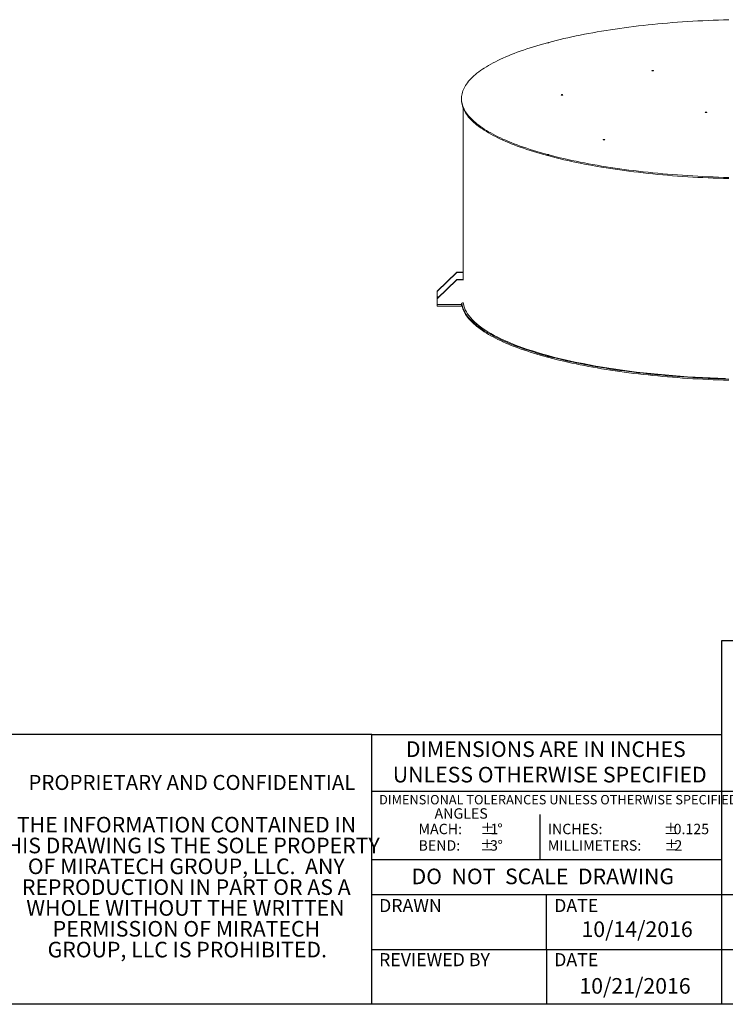
# Model space of a CAD drawing. Units: inches. Extents: x 0.5 to 10.5, y 0.5 to 7.9.
# Drawn here: x 5 to 7.8, y 0.5 to 4.4 of the extents above; entities that cross this region are included whole.
import ezdxf

# ---------------------------------------------------------------- set-up
doc = ezdxf.new("R2010")
doc.units = ezdxf.units.IN
doc.header["$MEASUREMENT"] = 0
doc.layers.add('FORMAT', color=7, linetype='Continuous')
doc.styles.add('SLDTEXTSTYLE0', font='TXT', dxfattribs={"width": 0.75})
doc.styles.add('SLDTEXTSTYLE1', font='TXT', dxfattribs={"width": 0.684783})
doc.styles.add('SLDTEXTSTYLE3', font='TXT', dxfattribs={"width": 0.7})

# ---------------------------------------------------------------- blocks, each defined once
blk = doc.blocks.new('SW_NOTE_2')
at = {"layer": 'FORMAT', "color": 0, "char_height": 0.0625, "attachment_point": 2, "style": 'SLDTEXTSTYLE3'}
for s, insert in [('THE INFORMATION CONTAINED IN', (0.5811, 0.0806)), ('THIS DRAWING IS THE SOLE PROPERTY', (0.582, -0.0028)), ('OF MIRATECH GROUP, LLC.  ANY', (0.58, -0.0861)), ('REPRODUCTION IN PART OR AS A', (0.58, -0.1694)), ('WHOLE WITHOUT THE WRITTEN', (0.5768, -0.2528)), ('PERMISSION OF MIRATECH', (0.5805, -0.3361)), ('GROUP, LLC IS PROHIBITED.', (0.5841, -0.4194))]:
    blk.add_mtext(s, dxfattribs=dict(at, insert=insert))
blk = doc.blocks.new('SW_NOTE_3')
at = {"layer": 'FORMAT', "color": 0, "char_height": 0.0625, "attachment_point": 2, "style": 'SLDTEXTSTYLE0'}
for s, insert in [('DIMENSIONS ARE IN INCHES', (0.5449, 0.0806)), ('UNLESS OTHERWISE SPECIFIED', (0.5605, -0.0213))]:
    blk.add_mtext(s, dxfattribs=dict(at, insert=insert))
blk = doc.blocks.new('SW_NOTE_4')
at = {"layer": 'FORMAT', "color": 0, "attachment_point": 1, "style": 'SLDTEXTSTYLE0'}
for s, insert, char_height in [('MACH:', (0, 0.0537), 0.04167), ('%%p', (0.2479, 0.0537), 0.04167), ('1', (0.2876, 0.0537), 0.0417), ('%%d', (0.3158, 0.0537), 0.04167)]:
    blk.add_mtext(s, dxfattribs=dict(at, insert=insert, char_height=char_height))
blk = doc.blocks.new('SW_NOTE_5')
at = {"layer": 'FORMAT', "color": 0, "attachment_point": 1, "style": 'SLDTEXTSTYLE0'}
for s, insert, char_height in [('BEND:', (0, 0.0537), 0.04167), ('%%p', (0.2465, 0.0537), 0.04167), ('3', (0.2862, 0.0537), 0.0417), ('%%d', (0.3165, 0.0537), 0.04167)]:
    blk.add_mtext(s, dxfattribs=dict(at, insert=insert, char_height=char_height))
blk = doc.blocks.new('SW_NOTE_6')
at = {"layer": 'FORMAT', "color": 0, "char_height": 0.04167, "attachment_point": 1, "style": 'SLDTEXTSTYLE0'}
for s, insert in [('INCHES:', (0, 0.0537)), ('%%p', (0.4639, 0.0537)), ('0.125', (0.5036, 0.0537))]:
    blk.add_mtext(s, dxfattribs=dict(at, insert=insert))
blk = doc.blocks.new('SW_NOTE_7')
at = {"layer": 'FORMAT', "color": 0, "attachment_point": 1, "style": 'SLDTEXTSTYLE0'}
for s, insert, char_height in [('MILLIMETERS:', (0, 0.0537), 0.041667), ('%%p', (0.4671, 0.0537), 0.04167), ('2', (0.5068, 0.0537), 0.0417)]:
    blk.add_mtext(s, dxfattribs=dict(at, insert=insert, char_height=char_height))

msp = doc.modelspace()

# ---------------------------------------------------------------- linework, layer by layer
at = {"color": 7, "linetype": 'Continuous', "lineweight": 15}
for p, q in [((7.1080879, 4.3498503), (7.1080879, 4.3486057)), ((6.7589114, 4.1248891), (6.7589114, 4.1203432)), ((6.7654904, 4.0869472), (6.7654904, 3.4008827)), ((7.1034359, 3.9011743), (7.1034359, 3.8966284)), ((7.1080879, 3.895382), (7.1080879, 3.899928)), ((6.7408193, 3.4308465), (6.661872, 3.3547851)), ((6.7408193, 3.4290839), (6.661872, 3.3530225)), ((6.7408193, 3.4290839), (6.7408193, 3.4308465)), ((6.7654904, 3.4308465), (6.7408193, 3.4308465)), ((6.7654904, 3.4290839), (6.7408193, 3.4290839)), ((6.7408193, 3.4008827), (6.661872, 3.3248214)), ((6.7408193, 3.3991201), (6.661872, 3.3230588)), ((6.7408193, 3.3991201), (6.7408193, 3.4008827)), ((6.7408193, 3.4008827), (6.7666671, 3.4008827)), ((6.7408193, 3.3991201), (6.7669799, 3.3991201)), ((6.661872, 3.3530225), (6.661872, 3.3547851)), ((6.661872, 3.3530225), (6.661872, 3.330838)), ((6.661872, 3.330838), (6.661872, 3.3267875)), ((6.661872, 3.3248214), (6.661872, 3.3267875)), ((6.661872, 3.3230588), (6.661872, 3.3248214)), ((6.661872, 3.3008742), (6.661872, 3.3230588)), ((6.7592404, 3.3008742), (6.661872, 3.3008742)), ((6.661872, 3.2936497), (6.661872, 3.3008742)), ((6.661872, 3.2936497), (6.7592831, 3.2936497)), ((6.7592404, 3.3040435), (6.7592404, 3.3008742)), ((6.7592831, 3.2936632), (6.7592439, 3.293659)), ((6.7594138, 3.3003327), (6.7594138, 3.2939628)), ((6.7599583, 3.2940104), (6.7599583, 3.3002306)), ((6.7669799, 3.3072127), (6.7625299, 3.3072127)), ((7.1034359, 3.0943993), (7.1034359, 3.0898533)), ((7.1080879, 3.088607), (7.1080879, 3.0931529))]:
    msp.add_line(p, q, dxfattribs=at)
at = {"color": 8, "linetype": 'Continuous', "lineweight": 15}
for p, q in [((6.6681169, 3.330838), (6.661872, 3.330838)), ((6.661872, 3.3267875), (6.6639127, 3.3267875)), ((6.7599399, 3.3003489), (6.7594088, 3.3003489))]:
    msp.add_line(p, q, dxfattribs=at)
at = {"color": 7, "linetype": 'Continuous', "lineweight": 15, "flags": 128}
for points in [[(7.1080879, 4.3498503), (7.1229838, 4.3537498), (7.1381334, 4.3575785), (7.153532, 4.3613352), (7.1691747, 4.3650188), (7.1850569, 4.3686281), (7.2011735, 4.3721621), (7.2175196, 4.3756195), (7.2340901, 4.3789994), (7.2508799, 4.3823007), (7.2678838, 4.3855224), (7.2850966, 4.3886635), (7.3025129, 4.391723), (7.3201273, 4.3946999), (7.3379344, 4.3975935), (7.3559287, 4.4004026), (7.3741046, 4.4031266), (7.3924565, 4.4057645), (7.4109787, 4.4083155), (7.4296656, 4.4107789), (7.4485112, 4.4131538), (7.4675098, 4.4154396), (7.4866555, 4.4176355), (7.5059424, 4.4197409), (7.5253645, 4.4217551), (7.5449158, 4.4236774), (7.5645903, 4.4255074), (7.5843818, 4.4272443), (7.6042843, 4.4288878), (7.6242916, 4.4304372), (7.6443975, 4.4318921), (7.6645959, 4.4332521), (7.6848803, 4.4345167), (7.7052446, 4.4356855), (7.7256826, 4.4367582), (7.7461877, 4.4377344), (7.7667538, 4.4386139), (7.7873744, 4.4393963), (7.8080432, 4.4400815), (7.8287538, 4.4406692)], [(7.1034359, 3.9011743), (7.0888808, 3.9051651), (7.0745899, 3.9092238), (7.0605676, 3.9133493), (7.0468183, 3.9175401), (7.0333462, 3.9217951), (7.0201556, 3.9261129), (7.0072503, 3.9304922), (6.9946346, 3.9349317), (6.9823122, 3.9394298), (6.9702869, 3.9439854), (6.9585626, 3.9485969), (6.9471428, 3.9532629), (6.936031, 3.957982), (6.9252307, 3.9627527), (6.9147453, 3.9675736), (6.9045779, 3.9724431), (6.8947317, 3.9773598), (6.8852098, 3.9823221), (6.8760151, 3.9873285), (6.8671504, 3.9923775), (6.8586186, 3.9974674), (6.8504221, 4.0025967), (6.8425637, 4.0077639), (6.8350456, 4.0129673), (6.8278703, 4.0182053), (6.8210398, 4.0234763), (6.8145565, 4.0287787), (6.8084222, 4.0341108), (6.8026388, 4.039471), (6.7972082, 4.0448576), (6.7921321, 4.0502689), (6.7874119, 4.0557034), (6.7830491, 4.0611592), (6.7790452, 4.0666347), (6.7754013, 4.0721283), (6.7721186, 4.0776382), (6.7691981, 4.0831627), (6.7666407, 4.0887001), (6.7644471, 4.0942486), (6.7626181, 4.0998067), (6.7611542, 4.1053725), (6.7600559, 4.1109444), (6.7593235, 4.1165206), (6.7589572, 4.1220993), (6.7589572, 4.127679), (6.7593235, 4.1332577), (6.7600559, 4.1388339), (6.7611542, 4.1444058), (6.7626181, 4.1499716), (6.7644471, 4.1555297), (6.7666407, 4.1610782), (6.7691981, 4.1666156), (6.7721186, 4.1721401), (6.7754013, 4.17765), (6.7790452, 4.1831436), (6.7830491, 4.1886191), (6.7874119, 4.1940749), (6.7921321, 4.1995094), (6.7972082, 4.2049207), (6.8026388, 4.2103073), (6.8084222, 4.2156675), (6.8145565, 4.2209996), (6.8210398, 4.226302), (6.8278703, 4.231573), (6.8350456, 4.236811), (6.8425637, 4.2420144), (6.8504221, 4.2471816), (6.8586186, 4.2523109), (6.8671504, 4.2574008), (6.8760151, 4.2624498), (6.8852098, 4.2674562), (6.8947317, 4.2724185), (6.9045779, 4.2773352), (6.9147453, 4.2822047), (6.9252307, 4.2870256), (6.936031, 4.2917963), (6.9471428, 4.2965154), (6.9585626, 4.3011814), (6.9702869, 4.3057929), (6.9823122, 4.3103485), (6.9946346, 4.3148466), (7.0072503, 4.3192861), (7.0201556, 4.3236653), (7.0333462, 4.3279832), (7.0468183, 4.3322382), (7.0605676, 4.336429), (7.0745899, 4.3405545), (7.0888808, 4.3446132), (7.1034359, 4.348604)], [(7.1080879, 4.3498503), (7.1087415, 4.3495996), (7.1090359, 4.3493042), (7.1089357, 4.3489995), (7.108453, 4.3487224), (7.1076459, 4.3485062), (7.1066115, 4.3483769), (7.1054745, 4.34835), (7.1043717, 4.3484289), (7.1034359, 4.348604)], [(7.5221143, 4.2364354), (7.521459, 4.2366861), (7.5211634, 4.2369818), (7.5212629, 4.2372867), (7.5217457, 4.2375641), (7.5225536, 4.2377805), (7.5235889, 4.2379098), (7.524727, 4.2379365), (7.5258305, 4.2378573), (7.5267663, 4.2376818), (7.5274216, 4.237431), (7.5277173, 4.2371354), (7.5276177, 4.2368305), (7.5271349, 4.2365531), (7.5263271, 4.2363367), (7.5252917, 4.2362073), (7.5241536, 4.2361807), (7.5230501, 4.2362599), (7.5221143, 4.2364354)], [(7.1592569, 4.1392219), (7.1586016, 4.1394726), (7.1583059, 4.1397683), (7.1584055, 4.1400732), (7.1588883, 4.1403506), (7.1596961, 4.140567), (7.1607315, 4.1406963), (7.1618696, 4.140723), (7.1629731, 4.1406438), (7.1639089, 4.1404682), (7.1645642, 4.1402175), (7.1648599, 4.1399219), (7.1647603, 4.139617), (7.1642775, 4.1393396), (7.1634697, 4.1391232), (7.1624343, 4.1389938), (7.1612962, 4.1389671), (7.1601927, 4.1390464), (7.1592569, 4.1392219)], [(7.1034359, 3.8966284), (7.0888808, 3.9006191), (7.0745899, 3.9046779), (7.0605676, 3.9088033), (7.0468183, 3.9129942), (7.0333462, 3.9172492), (7.0201556, 3.921567), (7.0072503, 3.9259463), (6.9946346, 3.9303857), (6.9823122, 3.9348839), (6.9702869, 3.9394395), (6.9585626, 3.9440509), (6.9471428, 3.948717), (6.936031, 3.9534361), (6.9252307, 3.9582068), (6.9147453, 3.9630277), (6.9045779, 3.9678972), (6.8947317, 3.9728139), (6.8852098, 3.9777762), (6.8760151, 3.9827826), (6.8671504, 3.9878315), (6.8586186, 3.9929215), (6.8504221, 3.9980508), (6.8425637, 4.003218), (6.8350456, 4.0084214), (6.8278703, 4.0136594), (6.8210398, 4.0189304), (6.8145565, 4.0242328), (6.8084222, 4.0295649), (6.8026388, 4.034925), (6.7972082, 4.0403116), (6.7921321, 4.045723), (6.7874119, 4.0511574), (6.7830491, 4.0566133), (6.7790452, 4.0620888), (6.7754013, 4.0675824), (6.7721186, 4.0730922), (6.7691981, 4.0786167), (6.7666407, 4.0841541), (6.7644471, 4.0897027), (6.7626181, 4.0952608), (6.7611542, 4.1008266), (6.7600559, 4.1063985), (6.7593235, 4.1119746), (6.7589572, 4.1175534), (6.7589114, 4.1203432)], [(7.7361072, 4.0694276), (7.7354519, 4.0696783), (7.7351562, 4.0699739), (7.7352558, 4.0702788), (7.7357386, 4.0705562), (7.7365464, 4.0707727), (7.7375818, 4.070902), (7.7387199, 4.0709287), (7.7398234, 4.0708495), (7.7407592, 4.0706739), (7.7414144, 4.0704232), (7.7417101, 4.0701276), (7.7416106, 4.0698227), (7.7411277, 4.0695453), (7.7403199, 4.0693288), (7.7392845, 4.0691995), (7.7381465, 4.0691728), (7.737043, 4.069252), (7.7361072, 4.0694276)], [(7.3267295, 3.9597508), (7.3260743, 3.9600015), (7.3257786, 3.9602972), (7.3258782, 3.9606021), (7.326361, 3.9608795), (7.3271688, 3.9610959), (7.3282042, 3.9612252), (7.3293423, 3.9612519), (7.3304457, 3.9611727), (7.3313816, 3.9609971), (7.3320368, 3.9607464), (7.3323325, 3.9604508), (7.3322329, 3.9601459), (7.3317501, 3.9598685), (7.3309423, 3.9596521), (7.3299069, 3.9595227), (7.3287689, 3.959496), (7.3276654, 3.9595753), (7.3267295, 3.9597508)], [(7.1034359, 3.9011743), (7.1043717, 3.9013494), (7.1054745, 3.9014283), (7.1066115, 3.9014014), (7.1076459, 3.9012721), (7.108453, 3.9010559), (7.1089357, 3.9007788), (7.1090359, 3.9004741), (7.1087415, 3.9001787), (7.1080879, 3.899928)], [(7.8287538, 3.8091091), (7.8080432, 3.8096968), (7.7873744, 3.810382), (7.7667538, 3.8111644), (7.7461877, 3.8120439), (7.7256826, 3.8130201), (7.7052446, 3.8140928), (7.6848803, 3.8152616), (7.6645959, 3.8165262), (7.6443975, 3.8178862), (7.6242916, 3.8193411), (7.6042843, 3.8208905), (7.5843818, 3.822534), (7.5645903, 3.8242709), (7.5449158, 3.8261009), (7.5253645, 3.8280232), (7.5059424, 3.8300374), (7.4866555, 3.8321428), (7.4675098, 3.8343387), (7.4485112, 3.8366245), (7.4296656, 3.8389994), (7.4109787, 3.8414628), (7.3924565, 3.8440138), (7.3741046, 3.8466517), (7.3559287, 3.8493757), (7.3379344, 3.8521848), (7.3201273, 3.8550783), (7.3025129, 3.8580553), (7.2850966, 3.8611148), (7.2678838, 3.8642559), (7.2508799, 3.8674776), (7.2340901, 3.8707789), (7.2175196, 3.8741588), (7.2011735, 3.8776162), (7.1850569, 3.8811502), (7.1691747, 3.8847595), (7.153532, 3.8884431), (7.1381334, 3.8921998), (7.1229838, 3.8960285), (7.1080879, 3.899928)], [(7.8287538, 3.8045632), (7.8080432, 3.8051509), (7.7873744, 3.805836), (7.7667538, 3.8066185), (7.7461877, 3.807498), (7.7256826, 3.8084742), (7.7052446, 3.8095469), (7.6848803, 3.8107157), (7.6645959, 3.8119803), (7.6443975, 3.8133403), (7.6242916, 3.8147952), (7.6042843, 3.8163446), (7.5843818, 3.817988), (7.5645903, 3.819725), (7.5449158, 3.821555), (7.5253645, 3.8234773), (7.5059424, 3.8254915), (7.4866555, 3.8275969), (7.4675098, 3.8297928), (7.4485112, 3.8320786), (7.4296656, 3.8344535), (7.4109787, 3.8369169), (7.3924565, 3.8394679), (7.3741046, 3.8421058), (7.3559287, 3.8448297), (7.3379344, 3.8476389), (7.3201273, 3.8505324), (7.3025129, 3.8535094), (7.2850966, 3.8565689), (7.2678838, 3.85971), (7.2508799, 3.8629317), (7.2340901, 3.866233), (7.2175196, 3.8696129), (7.2011735, 3.8730703), (7.1850569, 3.8766042), (7.1691747, 3.8802136), (7.153532, 3.8838972), (7.1381334, 3.8876539), (7.1229838, 3.8914826), (7.1080879, 3.895382)], [(6.759356, 3.3048761), (6.7600559, 3.2996234), (6.7611542, 3.2940516), (6.7626181, 3.2884857), (6.7644471, 3.2829277), (6.7666407, 3.2773791), (6.7691981, 3.2718417), (6.7721186, 3.2663172), (6.7754013, 3.2608073), (6.7790452, 3.2553138), (6.7830491, 3.2498382), (6.7874119, 3.2443824), (6.7921321, 3.238948), (6.7972082, 3.2335366), (6.8026388, 3.22815), (6.8084222, 3.2227898), (6.8145565, 3.2174577), (6.8210398, 3.2121553), (6.8278703, 3.2068843), (6.8350456, 3.2016463), (6.8425637, 3.1964429), (6.8504221, 3.1912758), (6.8586186, 3.1861464), (6.8671504, 3.1810565), (6.8760151, 3.1760075), (6.8852098, 3.1710011), (6.8947317, 3.1660388), (6.9045779, 3.1611221), (6.9147453, 3.1562526), (6.9252307, 3.1514317), (6.936031, 3.146661), (6.9471428, 3.1419419), (6.9585626, 3.1372759), (6.9702869, 3.1326644), (6.9823122, 3.1281089), (6.9946346, 3.1236107), (7.0072503, 3.1191713), (7.0201556, 3.114792), (7.0333462, 3.1104742), (7.0468183, 3.1062192), (7.0605676, 3.1020283), (7.0745899, 3.0979028), (7.0888808, 3.0938441), (7.1034359, 3.0898533)], [(6.7598017, 3.3058142), (6.7600559, 3.3041694), (6.7611542, 3.2985975), (6.7626181, 3.2930317), (6.7644471, 3.2874736), (6.7666407, 3.281925), (6.7691981, 3.2763876), (6.7721186, 3.2708631), (6.7754013, 3.2653532), (6.7790452, 3.2598597), (6.7830491, 3.2543841), (6.7874119, 3.2489283), (6.7921321, 3.2434939), (6.7972082, 3.2380825), (6.8026388, 3.2326959), (6.8084222, 3.2273358), (6.8145565, 3.2220037), (6.8210398, 3.2167013), (6.8278703, 3.2114303), (6.8350456, 3.2061923), (6.8425637, 3.2009889), (6.8504221, 3.1958217), (6.8586186, 3.1906923), (6.8671504, 3.1856024), (6.8760151, 3.1805535), (6.8852098, 3.1755471), (6.8947317, 3.1705848), (6.9045779, 3.1656681), (6.9147453, 3.1607985), (6.9252307, 3.1559777), (6.936031, 3.151207), (6.9471428, 3.1464879), (6.9585626, 3.1418218), (6.9702869, 3.1372103), (6.9823122, 3.1326548), (6.9946346, 3.1281566), (7.0072503, 3.1237172), (7.0201556, 3.1193379), (7.0333462, 3.1150201), (7.0468183, 3.1107651), (7.0605676, 3.1065742), (7.0745899, 3.1024488), (7.0888808, 3.09839), (7.1034359, 3.0943993)], [(6.7599583, 3.2940104), (6.7608779, 3.2944189), (6.761057, 3.2944789)], [(7.8163395, 3.0046552), (7.7856273, 3.0056557), (7.7550237, 3.0068721), (7.72455, 3.0083034), (7.6942271, 3.0099487), (7.6640761, 3.0118068), (7.6341176, 3.0138764), (7.6043724, 3.0161562), (7.574861, 3.0186446), (7.5456038, 3.0213398), (7.516621, 3.02424), (7.4879325, 3.0273431), (7.4595582, 3.0306471), (7.4315177, 3.0341497), (7.4038303, 3.0378484), (7.3765151, 3.0417406), (7.3495909, 3.0458238), (7.3230765, 3.0500951), (7.29699, 3.0545514), (7.2713494, 3.0591899), (7.2461725, 3.0640072), (7.2214767, 3.069), (7.197279, 3.0741649), (7.173596, 3.0794983), (7.1504441, 3.0849966), (7.1278394, 3.0906559), (7.1057974, 3.0964723), (7.0843333, 3.1024419), (7.063462, 3.1085604), (7.0431978, 3.1148238), (7.0235547, 3.1212276), (7.0045463, 3.1277674), (6.9861857, 3.1344387), (6.9684857, 3.141237), (6.9514583, 3.1481575), (6.9351154, 3.1551955), (6.9194682, 3.162346), (6.9045275, 3.1696042), (6.8903037, 3.176965), (6.8768065, 3.1844234), (6.8640453, 3.1919743), (6.8520289, 3.1996123), (6.8407656, 3.2073322), (6.8302632, 3.2151288), (6.8205288, 3.2229966), (6.8115692, 3.2309302), (6.8033907, 3.2389241), (6.7959988, 3.2469728), (6.7893987, 3.2550708), (6.7835949, 3.2632124), (6.7785913, 3.271392), (6.7743916, 3.279604), (6.7709985, 3.2878428), (6.7684144, 3.2961026), (6.7666411, 3.3043777), (6.7662207, 3.3072127)], [(7.1080879, 3.0931529), (7.1087415, 3.0934036), (7.1090359, 3.0936991), (7.1089357, 3.0940037), (7.108453, 3.0942808), (7.1076459, 3.0944971), (7.1066115, 3.0946264), (7.1054745, 3.0946532), (7.1043717, 3.0945744), (7.1034359, 3.0943993)], [(7.1080879, 3.0931529), (7.1229838, 3.0892535), (7.1381334, 3.0854248), (7.153532, 3.081668), (7.1691747, 3.0779845), (7.1850569, 3.0743751), (7.2011735, 3.0708412), (7.2175196, 3.0673838), (7.2340901, 3.0640039), (7.2508799, 3.0607025), (7.2678838, 3.0574809), (7.2850966, 3.0543398), (7.3025129, 3.0512803), (7.3201273, 3.0483033), (7.3379344, 3.0454098), (7.3559287, 3.0426006), (7.3741046, 3.0398767), (7.3924565, 3.0372388), (7.4109787, 3.0346878), (7.4296656, 3.0322244), (7.4485112, 3.0298494), (7.4675098, 3.0275637), (7.4866555, 3.0253678), (7.5059424, 3.0232624), (7.5253645, 3.0212482), (7.5449158, 3.0193259), (7.5645903, 3.0174959), (7.5843818, 3.0157589), (7.6042843, 3.0141155), (7.6242916, 3.0125661), (7.6443975, 3.0111112), (7.6645959, 3.0097512), (7.6848803, 3.0084866), (7.7052446, 3.0073178), (7.7256826, 3.0062451), (7.7461877, 3.0052689), (7.7667538, 3.0043894), (7.7873744, 3.0036069), (7.8080432, 3.0029218), (7.8287538, 3.0023341)], [(7.1080879, 3.088607), (7.1229838, 3.0847075), (7.1381334, 3.0808788), (7.153532, 3.0771221), (7.1691747, 3.0734385), (7.1850569, 3.0698292), (7.2011735, 3.0662953), (7.2175196, 3.0628378), (7.2340901, 3.0594579), (7.2508799, 3.0561566), (7.2678838, 3.0529349), (7.2850966, 3.0497938), (7.3025129, 3.0467343), (7.3201273, 3.0437574), (7.3379344, 3.0408639), (7.3559287, 3.0380547), (7.3741046, 3.0353307), (7.3924565, 3.0326928), (7.4109787, 3.0301418), (7.4296656, 3.0276785), (7.4485112, 3.0253035), (7.4675098, 3.0230177), (7.4866555, 3.0208218), (7.5059424, 3.0187164), (7.5253645, 3.0167023), (7.5449158, 3.0147799), (7.5645903, 3.01295), (7.5843818, 3.011213), (7.6042843, 3.0095696), (7.6242916, 3.0080201), (7.6443975, 3.0065652), (7.6645959, 3.0052053), (7.6848803, 3.0039407), (7.7052446, 3.0027719), (7.7256826, 3.0016992), (7.7461877, 3.0007229), (7.7667538, 2.9998434), (7.7873744, 2.999061), (7.8080432, 2.9983758), (7.8287538, 2.9977882)]]:
    msp.add_lwpolyline(points, dxfattribs=at)
at = {"color": 7, "linetype": 'Continuous', "lineweight": 15}
for centre, radius, start, end in [((7.1057583, 3.8868633), 0.0100375, 76.5795661, 103.3777945), ((6.7624708, 3.3039822), 0.003231, 88.953224, 178.9135011), ((7.1057583, 3.0800882), 0.0100375, 76.5795661, 103.3777945)]:
    msp.add_arc(centre, radius, start, end, dxfattribs=at)
for points, knots in [([(6.7594138, 3.2939618), (6.7593838, 3.2941252), (6.7593229, 3.294457), (6.7592769, 3.2952828), (6.7592516, 3.2963273), (6.7592421, 3.2976067), (6.7592403, 3.2991252), (6.7592403, 3.3002845), (6.7592404, 3.3008742)], [0, 0, 0, 0, 0.160210666, 0.3252145, 0.483122006, 0.645574867, 0.819714608, 1, 1, 1, 1]), ([(6.7594137, 3.3003327), (6.7593629, 3.300454), (6.7592614, 3.3006964), (6.7592412, 3.3014463), (6.7592407, 3.3021022), (6.7592404, 3.3024329)], [0, 0, 0, 0, 0.331698533, 0.66310862, 1, 1, 1, 1]), ([(6.759254, 3.2936899), (6.7592564, 3.2937097), (6.7592603, 3.293742), (6.759331, 3.2938481), (6.7593861, 3.2939238), (6.7594138, 3.2939618)], [0, 0, 0, 0, 0.439351091, 0.719028764, 1, 1, 1, 1]), ([(6.7599583, 3.3003489), (6.7597801, 3.3003133), (6.7595616, 3.3002697), (6.7594368, 3.3002511), (6.7594138, 3.3002477)], [0, 0, 0, 0, 0.815646769, 1, 1, 1, 1]), ([(6.7599583, 3.2940104), (6.759814, 3.2939249), (6.7596383, 3.2938207), (6.7595477, 3.2937753), (6.7595314, 3.2937671)], [0, 0, 0, 0, 0.821126433, 1, 1, 1, 1])]:
    msp.add_open_spline(points, degree=3, knots=knots, dxfattribs=at)
at = {"layer": 'FORMAT'}
for p, q in [((7.7999971, 1.9548566), (7.7999971, 0.5000016)), ((10.4999971, 1.9548566), (7.7999971, 1.9548566)), ((6.3999971, 1.5800016), (4.8999971, 1.5800016)), ((6.3999971, 0.5000016), (6.3999971, 1.5800016)), ((6.3999971, 1.5800016), (7.7999971, 1.5800016)), ((7.7999971, 1.5443276), (7.7999971, 0.5000016)), ((6.3999971, 1.3525237), (7.7999971, 1.3525237)), ((7.7999971, 1.3525237), (10.4999971, 1.3525237)), ((7.0735261, 1.0800016), (7.0735261, 1.259002)), ((6.3999971, 1.0800016), (7.7999971, 1.0800016)), ((6.3999971, 0.9400016), (7.7999971, 0.9400016)), ((7.0999971, 0.7200016), (7.0999971, 0.9400016)), ((7.7999971, 0.9400016), (10.4999971, 0.9400016)), ((6.3999971, 0.7200016), (7.7999971, 0.7200016)), ((7.0999971, 0.7200016), (7.0999971, 0.5000016)), ((7.7999971, 0.7200016), (10.4999971, 0.7200016)), ((10.4999971, 0.5000016), (0.4999971, 0.5000016))]:
    msp.add_line(p, q, dxfattribs=at)

# ---------------------------------------------------------------- block references
for name, p in [('SW_NOTE_3', (6.5517204, 1.4718098)), ('SW_NOTE_2', (5.0771727, 1.1696393)), ('SW_NOTE_4', (6.586992, 1.1687761)), ('SW_NOTE_6', (7.1047294, 1.1687761)), ('SW_NOTE_5', (6.586992, 1.1029023)), ('SW_NOTE_7', (7.1047294, 1.1029023))]:
    msp.add_blockref(name, p, dxfattribs=at)

# ---------------------------------------------------------------- texts
for s, insert, char_height, attachment_point, style in [('PROPRIETARY AND CONFIDENTIAL', (5.0253422, 1.4179134), 0.06, 1, 'SLDTEXTSTYLE0'), ('DIMENSIONAL TOLERANCES UNLESS OTHERWISE SPECIFIED', (6.4290316, 1.3376455), 0.0375, 1, 'SLDTEXTSTYLE0'), ('ANGLES', (6.6512089, 1.2845988), 0.04166667, 1, 'SLDTEXTSTYLE0'), ('DO  NOT  SCALE  DRAWING', (6.5590964, 1.0432038), 0.0625, 1, 'SLDTEXTSTYLE1'), ('DRAWN', (6.4290316, 0.9212663), 0.05208333, 1, 'SLDTEXTSTYLE0'), ('DATE', (7.1301163, 0.9212663), 0.05208333, 1, 'SLDTEXTSTYLE0'), ('10/14/2016', (7.4621046, 0.83187), 0.0625, 2, 'SLDTEXTSTYLE0'), ('REVIEWED BY', (6.4290316, 0.7047247), 0.052083333, 1, 'SLDTEXTSTYLE0'), ('DATE', (7.1301163, 0.7047247), 0.05208333, 1, 'SLDTEXTSTYLE0'), ('10/21/2016', (7.4538219, 0.6049724), 0.0625, 2, 'SLDTEXTSTYLE0')]:
    msp.add_mtext(s, dxfattribs=dict(at, insert=insert, char_height=char_height, attachment_point=attachment_point, style=style))

doc.saveas('drawing.dxf')
